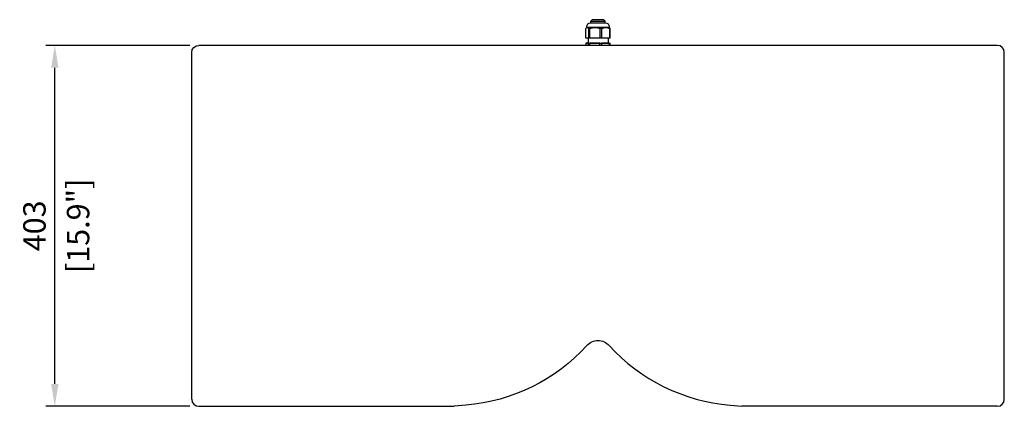
# Model space of a CAD drawing. Units: millimetres. Extents: x -645 to 4196, y -850 to 850.
# Drawn here: x -645 to 453, y -850 to -418 of the extents above; entities that cross this region are included whole.
import ezdxf

# ---------------------------------------------------------------- set-up
doc = ezdxf.new("R2010")
doc.units = ezdxf.units.MM
doc.layers.add('02-CAD-Cotation', color=3, linetype='Continuous')
doc.layers.add('02-Loudspeaker 2D', color=5, linetype='Continuous')
doc.styles.get("Standard").update_dxf_attribs({"font": 'arial.ttf'})
doc.dimstyles.new('L_Acoustics', dxfattribs={"dimscale": 0, "dimtxt": 2.5, "dimasz": 2.5, "dimexe": 1, "dimexo": 1, "dimgap": 1, "dimtad": 1, "dimdec": 0, "dimlfac": -1, "dimdsep": 46, "dimtxsty": 'Standard', "dimcen": 1, "dimclrd": 256, "dimclre": 256, "dimclrt": 256, "dimadec": 0, "dimazin": 2, "dimtfac": 1, "dimtdec": 0, "dimtofl": 0, "dimtmove": 0, "dimatfit": 3, "dimfxl": 0, "dimtolj": 1, "dimtzin": 0, "dimarcsym": 0})

# ---------------------------------------------------------------- blocks, each defined once
blk = doc.blocks.new('*D4')
at = {"layer": '02-CAD-Cotation', "lineweight": -2, "transparency": 16777216}
for p, q in [((-455.6, -447), (-616.3, -447)), ((-606.3, -825), (-606.3, -472)), ((-455.6, -850), (-616.3, -850))]:
    blk.add_line(p, q, dxfattribs=at)
at = {"layer": '02-CAD-Cotation', "transparency": 16777216}
for points in [[(-610.4, -472), (-602.1, -472), (-606.3, -447)], [(-610.4, -825), (-602.1, -825), (-606.3, -850)]]:
    blk.add_solid(points, dxfattribs=at)
at = {"layer": 'Defpoints', "color": 0, "transparency": 16777216}
for p in [(-606.3, -447), (-445.6, -447), (-445.6, -850)]:
    blk.add_point(p, dxfattribs=at)
at = {"layer": '02-CAD-Cotation', "transparency": 16777216, "char_height": 25, "attachment_point": 5, "rotation": 90}
for s, insert in [('\\A1;[15.9"]', (-580.3, -648.5)), ('\\A1;403', (-629, -648.5))]:
    blk.add_mtext(s, dxfattribs=dict(at, insert=insert))

msp = doc.modelspace()

# ---------------------------------------------------------------- linework, layer by layer
at = {"layer": '02-Loudspeaker 2D', "extrusion": (-1.22465e-16, -1, 0)}
for p, q in [((-13.5, -438.8), (-13.5, -428.3)), ((-12.5, -427), (-12.9, -427.4)), ((-12.5, -426.1), (-12.5, -427)), ((-8.2, -421.8), (8.2, -421.8)), ((-6.5, -418.3), (-8, -419.8)), ((-8, -419.8), (8, -419.8)), ((-8, -421.8), (-8, -419.8)), ((6.5, -418.3), (-6.5, -418.3)), ((6.5, -418.3), (8, -419.8)), ((8, -421.8), (8, -419.8)), ((12.5, -426.1), (12.5, -427)), ((12.5, -427), (12.9, -427.4)), ((13.5, -438.8), (13.5, -428.3)), ((13.5, -438.8), (-13.5, -438.8)), ((-11.1, -438.8), (-11.1, -444.4)), ((11.2, -438.8), (11.2, -444.4)), ((445.6, -447), (-445.6, -447)), ((-13.5, -444.7), (-13.5, -447)), ((-12.5, -444.4), (-12.9, -444.5)), ((-12.5, -444.4), (12.5, -444.4)), ((12.5, -444.4), (12.9, -444.5)), ((13.5, -447), (13.5, -444.7)), ((-453.4, -842.2), (-453.4, -454.8)), ((453.4, -842.2), (453.4, -454.8)), ((-445.6, -850), (-431.6, -850)), ((-431.6, -850), (-163.5, -850)), ((-431.6, -850), (-431.6, -850)), ((-163.5, -850), (-163.5, -849.7)), ((-163.5, -849.7), (-160.5, -849.7)), ((-147.5, -848.6), (-160.5, -849.7)), ((147.5, -848.6), (160.5, -849.7)), ((163.5, -849.7), (160.5, -849.7)), ((163.5, -850), (163.5, -849.7)), ((431.6, -850), (163.5, -850)), ((431.6, -850), (431.6, -850)), ((445.6, -850), (431.6, -850))]:
    msp.add_line(p, q, dxfattribs=at)
at = {"layer": '02-Loudspeaker 2D', "color": 241, "extrusion": (-1.22465e-16, -1, 0)}
for p, q in [((12.5, -427), (-12.5, -427)), ((-9.1, -428.3), (-10.7, -428.3)), ((-10.7, -428.3), (-10.7, -438.8)), ((-9.1, -438.8), (-9.1, -428.3)), ((4.4, -428.3), (2.1, -428.3)), ((2.1, -428.3), (2.1, -438.8)), ((4.4, -438.8), (4.4, -428.3)), ((12.9, -427.4), (12.9, -427.4)), ((13.5, -428.3), (12.9, -428.3)), ((12.9, -428.3), (12.9, -438.8)), ((-10.7, -444.7), (-9.1, -444.7)), ((-10.7, -447), (-10.7, -444.7)), ((-9.1, -447), (-9.1, -444.7)), ((2.1, -444.7), (4.4, -444.7)), ((2.1, -447), (2.1, -444.7)), ((4.4, -447), (4.4, -444.7)), ((12.9, -444.7), (13.5, -444.7)), ((12.9, -447), (12.9, -444.7))]:
    msp.add_line(p, q, dxfattribs=at)
at = {"layer": '02-Loudspeaker 2D', "extrusion": (0, 0, -1)}
for centre, radius, start, end in [((8.2, -426.1), 4.34, 0, 90), ((-8.2, -426.1), 4.34, 90, 180), ((445.6, -454.8), 7.8, 0, 90)]:
    msp.add_arc(centre, radius, start, end, dxfattribs=at)
at = {"layer": '02-Loudspeaker 2D'}
for centre, start, end in [((445.6, -454.8), 0, 90), ((-445.6, -842.2), 180, 270), ((445.6, -842.2), 270, 360)]:
    msp.add_arc(centre, 7.8, start, end, dxfattribs=at)
at = {"layer": '02-Loudspeaker 2D', "extrusion": (0, 0, -1)}
for centre, major_axis, end_param in [((0, -793.3), (16.8, 0), -0.734371), ((-164.3, -645.5), (-204.6, 0), -1.653054)]:
    msp.add_ellipse(centre, major_axis=major_axis, ratio=0.996195, start_param=-2.407222, end_param=end_param, dxfattribs=at)
at = {"layer": '02-Loudspeaker 2D'}
msp.add_ellipse((164.3, -645.5), major_axis=(204.6, 0), ratio=0.996195, start_param=-2.407222, end_param=-1.653054, dxfattribs=at)
msp.add_open_spline([(-13.5, -428.3), (-13.3, -427.9), (-13.1, -427.6), (-12.7, -427.2), (-12.6, -427.1), (-12.4, -427), (-12.3, -427), (-12.1, -427)], degree=3, knots=[0, 0, 0, 0, 0.002997123, 0.002997123, 0.004495684, 0.004495684, 0.005994245, 0.005994245, 0.005994245, 0.005994245], dxfattribs=at)
at = {"layer": '02-Loudspeaker 2D', "color": 241}
for points, knots in [([(-12.1, -427), (-11.9, -427), (-11.7, -427.1), (-11.2, -427.6), (-11, -427.9), (-10.7, -428.3)], [0, 0, 0, 0, 0.002997186, 0.002997186, 0.005994372, 0.005994372, 0.005994372, 0.005994372]), ([(-9.1, -428.3), (-8.2, -427.9), (-7.3, -427.6), (-5.9, -427.2), (-5.4, -427.1), (-4.5, -427), (-4, -427), (-3.5, -427)], [0, 0, 0, 0, 0.002997123, 0.002997123, 0.004495684, 0.004495684, 0.005994245, 0.005994245, 0.005994245, 0.005994245]), ([(-3.5, -427), (-2.5, -427), (-1.6, -427.1), (0.3, -427.6), (1.2, -427.9), (2.1, -428.3)], [0, 0, 0, 0, 0.002997186, 0.002997186, 0.005994372, 0.005994372, 0.005994372, 0.005994372]), ([(4.4, -428.3), (5.1, -427.9), (5.8, -427.6), (6.8, -427.2), (7.2, -427.1), (7.9, -427), (8.3, -427), (8.7, -427)], [0, 0, 0, 0, 0.002997123, 0.002997123, 0.004495684, 0.004495684, 0.005994245, 0.005994245, 0.005994245, 0.005994245]), ([(8.7, -427), (9.4, -427), (10.1, -427.1), (11.5, -427.6), (12.2, -427.9), (12.9, -428.3)], [0, 0, 0, 0, 0.002997186, 0.002997186, 0.005994372, 0.005994372, 0.005994372, 0.005994372])]:
    msp.add_open_spline(points, degree=3, knots=knots, dxfattribs=at)
at = {"layer": '02-Loudspeaker 2D'}
for points in [[(13.5, -428.3), (13.3, -427.9), (13.1, -427.6), (12.9, -427.4)], [(-12.1, -444.4), (-12.6, -444.4), (-13.1, -444.5), (-13.5, -444.7)], [(12.9, -444.5), (13.1, -444.6), (13.3, -444.6), (13.5, -444.7)]]:
    msp.add_open_spline(points, degree=3, dxfattribs=at)
at = {"layer": '02-Loudspeaker 2D', "color": 241}
for points in [[(-10.7, -444.7), (-11.2, -444.5), (-11.7, -444.4), (-12.1, -444.4)], [(-3.5, -444.4), (-5.4, -444.4), (-7.2, -444.5), (-9.1, -444.7)], [(2.1, -444.7), (0.3, -444.5), (-1.6, -444.4), (-3.5, -444.4)], [(8.7, -444.4), (7.2, -444.4), (5.8, -444.5), (4.4, -444.7)], [(12.9, -444.7), (11.5, -444.5), (10.1, -444.4), (8.7, -444.4)]]:
    msp.add_open_spline(points, degree=3, dxfattribs=at)

# ---------------------------------------------------------------- dimensions: what is measured, and where the dimension line sits
at = {"layer": '02-CAD-Cotation'}
dim = msp.add_linear_dim(base=(-606.3, -447), p1=(-445.6, -850), p2=(-445.6, -447), angle=90, dimstyle='L_Acoustics', override={"dimscale": 10, "dimpost": '\\X'}, dxfattribs=at)
dim.commit()
dim.dimension.update_dxf_attribs({"geometry": '*D4', "text_midpoint": (-606.3, -648.5)})

doc.saveas('drawing.dxf')
